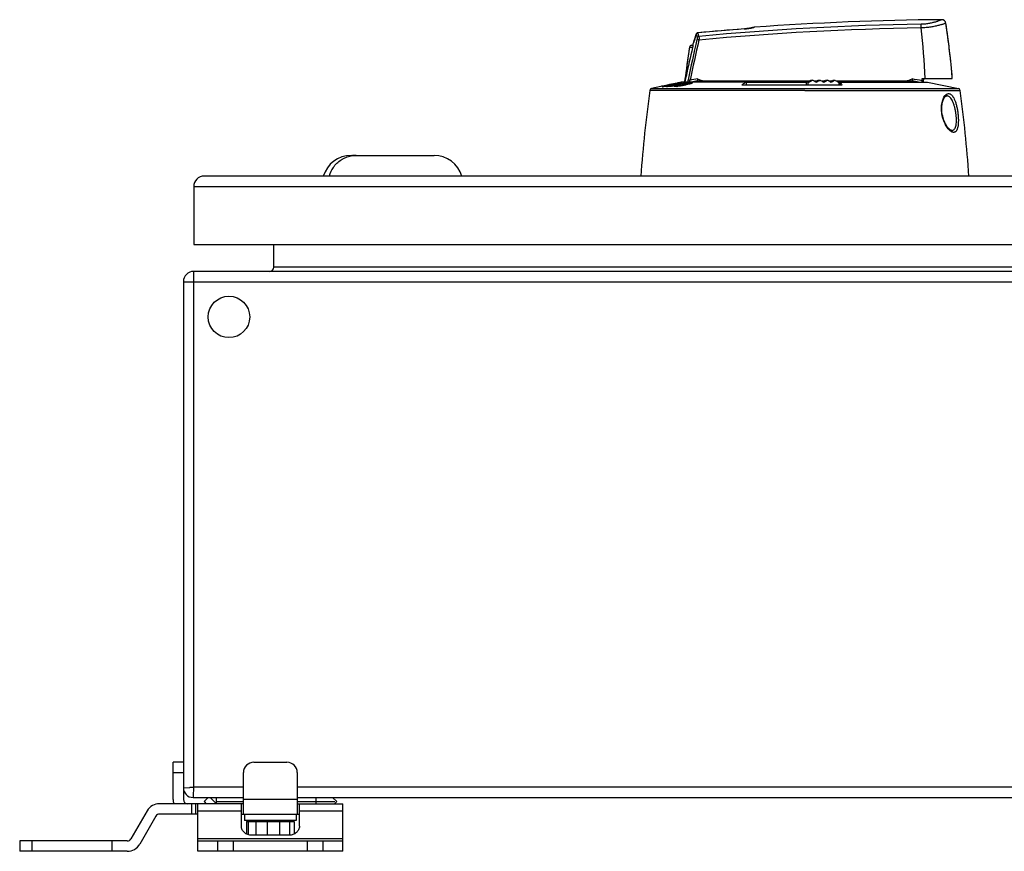
# Model space of a CAD drawing. Units: millimetres. Extents: x -283 to 569, y -294 to 656.
# Drawn here: x -48 to 189, y 455 to 656 of the extents above; entities that cross this region are included whole.
import ezdxf

# ---------------------------------------------------------------- set-up
doc = ezdxf.new("R2010")
doc.units = ezdxf.units.MM
doc.header["$LTSCALE"] = 23.1
doc.layers.get('0').update_dxf_attribs({"linetype": 'CONTINUOUS'})
doc.layers.add('ALL_FEATURES', color=7, linetype='CONTINUOUS')
doc.layers.add('EDGE_FEAT', color=7, linetype='CONTINUOUS')

msp = doc.modelspace()

# ---------------------------------------------------------------- linework, layer by layer
at = {"color": 7, "linetype": 'Continuous'}
for p, q in [((175.03, 654.94), (175.03, 654.95)), ((175.36, 652.72), (175.35, 652.75)), ((113.99, 649.62), (114.12, 650.2)), ((175.66, 650.5), (175.65, 650.53)), ((175.93, 648.28), (175.92, 648.31)), ((176.17, 646.05), (176.17, 646.08)), ((169.27, 641.08), (169.3, 641.61)), ((169.3, 641.61), (176.57, 641.61)), ((169.66, 641.61), (169.64, 641.31)), ((176.39, 643.82), (176.38, 643.86)), ((176.57, 641.61), (176.57, 641.63)), ((108.55, 640.16), (106.26, 639.68)), ((106.26, 639.68), (106.26, 639.68)), ((106.58, 639.75), (106.42, 639.72)), ((106.59, 639.61), (106.59, 639.61)), ((106.67, 639.61), (106.61, 639.61)), ((106.67, 639.64), (106.67, 639.61)), ((106.81, 639.67), (106.81, 639.63)), ((106.97, 639.71), (106.97, 639.64)), ((107.13, 639.74), (107.13, 639.65)), ((107.21, 639.75), (107.21, 639.66)), ((107.29, 639.76), (107.29, 639.66)), ((107.29, 639.76), (107.35, 639.76)), ((107.74, 639.99), (107.43, 639.93)), ((107.52, 639.78), (107.64, 639.79)), ((107.64, 639.79), (107.76, 639.8)), ((107.76, 639.8), (107.82, 639.8)), ((107.8, 639.69), (107.8, 639.69)), ((107.82, 639.8), (108.16, 639.88)), ((107.82, 639.8), (107.82, 639.75)), ((107.87, 639.72), (107.87, 639.69)), ((108.06, 640.06), (107.9, 640.02)), ((108.31, 639.86), (107.99, 639.79)), ((108.01, 639.76), (108.01, 639.69)), ((108.17, 639.79), (108.17, 639.7)), ((108.84, 639.98), (108.31, 639.86)), ((108.34, 639.82), (108.34, 639.7)), ((110.26, 640.51), (108.36, 640.12)), ((108.39, 640.01), (108.39, 639.99)), ((108.42, 639.83), (108.42, 639.7)), ((108.49, 639.83), (108.49, 639.7)), ((108.49, 639.83), (108.55, 639.83)), ((108.52, 640.04), (108.52, 640.01)), ((108.71, 640.08), (108.71, 640.02)), ((108.83, 640.03), (108.83, 639.98)), ((108.87, 640.11), (108.87, 639.99)), ((108.97, 639.84), (109.03, 639.84)), ((109, 640.13), (109, 640.02)), ((109.03, 639.84), (109.36, 639.92)), ((109.03, 639.84), (109.03, 639.77)), ((109.59, 640.15), (109.27, 640.08)), ((109.44, 640.16), (109.56, 640.19)), ((109.44, 640.16), (109.44, 640.12)), ((109.45, 639.72), (109.45, 639.66)), ((109.91, 640.22), (109.59, 640.15)), ((109.6, 640.09), (109.6, 640.06)), ((109.87, 640.43), (109.67, 640.39)), ((109.72, 640.12), (109.72, 640.07)), ((110.16, 640.03), (109.84, 639.96)), ((109.91, 640.16), (109.91, 640.07)), ((109.92, 639.9), (109.92, 639.65)), ((110.03, 640.07), (110.03, 640)), ((110.07, 640.19), (110.07, 640.01)), ((110.13, 639.81), (110.13, 639.67)), ((110.48, 640.1), (110.16, 640.03)), ((110.21, 640.2), (110.21, 640.04)), ((110.21, 639.79), (110.21, 639.67)), ((110.65, 640.2), (110.93, 640.26)), ((110.65, 640.2), (110.65, 640.14)), ((110.71, 640.43), (110.71, 640.39)), ((110.86, 639.85), (110.86, 639.76)), ((110.9, 640.14), (110.9, 640.06)), ((111.1, 640.51), (111.1, 640.48)), ((111.44, 640.31), (111.12, 640.24)), ((111.35, 640.54), (111.35, 640.52)), ((126.85, 640.74), (111.45, 640.74)), ((111.89, 640.33), (111.89, 640.27)), ((111.91, 640.47), (111.91, 640.41)), ((112.01, 640.07), (112.07, 640.09)), ((112.01, 640.07), (112.01, 639.98)), ((112.3, 640.55), (112.3, 640.51)), ((112.55, 640.57), (112.55, 640.54)), ((112.75, 640.47), (112.75, 640.39)), ((112.9, 640.29), (112.9, 640.18)), ((113.08, 640.23), (113.08, 640.38)), ((113.08, 640.37), (113.08, 640.23)), ((113.63, 640.54), (113.63, 640.39)), ((142.09, 640.99), (115.09, 640.99)), ((125.79, 640.07), (149.98, 640.07)), ((141.36, 640.07), (141.38, 640.8)), ((141.38, 640.8), (141.75, 640.8)), ((141.75, 640.8), (141.74, 640.07)), ((142.44, 641.19), (142.87, 641.19)), ((143.89, 640.99), (143.22, 640.99)), ((144.24, 641.19), (144.66, 641.19)), ((145.68, 640.99), (145.01, 640.99)), ((146.02, 641.19), (146.45, 641.19)), ((147.45, 640.99), (146.79, 640.99)), ((147.79, 641.19), (148.21, 641.19)), ((166.93, 640.99), (148.55, 640.99)), ((149.24, 640.8), (148.9, 640.79)), ((149.25, 640.07), (149.24, 640.8)), ((149.63, 640.74), (170.57, 640.74)), ((169.61, 640.74), (169.64, 641.31)), ((103.95, 639.15), (178.07, 639.15)), ((141.01, 638.74), (178.45, 638.74)), ((31.49, 623.04), (51.5, 623.04)), ((286.01, 618.04), (-3.99, 618.04)), ((-6.49, 615.54), (-6.49, 601.54)), ((-6.49, 615.54), (288.51, 615.54)), ((-6.49, 601.54), (288.51, 601.54)), ((12.81, 596.04), (12.81, 601.54)), ((-6.49, 470.54), (-6.49, 595.04)), ((288.51, 595.04), (-6.49, 595.04)), ((269.21, 596.04), (12.81, 596.04)), ((-8.99, 592.54), (-8.99, 467.54)), ((-8.99, 592.54), (291.01, 592.54)), ((-11.49, 467.54), (-11.49, 476.54)), ((-8.99, 476.54), (-11.49, 476.54)), ((8.01, 476.54), (16.01, 476.54)), ((-11.49, 474.04), (-8.99, 474.04)), ((5.51, 464.04), (5.51, 474.04)), ((18.51, 474.04), (18.51, 464.04)), ((5.51, 470.54), (-6.49, 470.54)), ((263.51, 470.54), (18.51, 470.54)), ((-8.99, 470.39), (-7.45, 470.48)), ((-8.99, 470.39), (-8.97, 470.39)), ((-6.6, 468.77), (-6.64, 468.04)), ((-6.51, 470.21), (-6.61, 468.56)), ((5.51, 466.54), (-14.73, 466.54)), ((-6.99, 466.54), (-6.99, 464.04)), ((-6.64, 468.06), (-6.64, 468.04)), ((-6.64, 468.04), (5.51, 468.04)), ((-5.99, 464.04), (-5.99, 466.54)), ((-5.49, 455.04), (-5.49, 466.54)), ((-2.99, 468.04), (-3.99, 467.04)), ((-3.99, 467.04), (-3.49, 466.54)), ((-0.99, 466.54), (-2.49, 468.04)), ((-0.99, 466.54), (-0.99, 468.04)), ((-0.99, 467.04), (5.51, 467.04)), ((5.01, 461.09), (5.01, 466.54)), ((18.51, 467.54), (5.51, 467.54)), ((18.51, 468.04), (263.51, 468.04)), ((18.51, 467.04), (27.59, 467.04)), ((18.51, 466.54), (29.51, 466.54)), ((19.01, 461.09), (19.01, 466.54)), ((23.01, 468.04), (23.01, 466.54)), ((26.51, 468.04), (26.49, 468.02)), ((28.01, 467.04), (27.01, 468.04)), ((27.51, 466.54), (28.01, 467.04)), ((29.51, 455.04), (29.51, 466.54)), ((-17.76, 464.79), (-21.66, 458.04)), ((-15.6, 463.54), (-19.5, 456.79)), ((-5.49, 464.04), (-14.73, 464.04)), ((-5.49, 464.79), (5.01, 464.79)), ((5.01, 464.04), (19.01, 464.04)), ((5.76, 464.04), (5.76, 462.44)), ((18.26, 464.04), (18.26, 462.44)), ((19.01, 464.79), (29.51, 464.79)), ((18.26, 462.44), (5.76, 462.44)), ((6.28, 462.24), (6.28, 459.2)), ((6.28, 462.24), (17.73, 462.24)), ((6.68, 462.24), (6.68, 459.05)), ((7.01, 462.44), (7.01, 462.24)), ((8.5, 462.24), (8.5, 458.92)), ((11.26, 462.24), (11.26, 458.92)), ((14.22, 462.24), (14.22, 458.92)), ((16.59, 462.24), (16.59, 458.93)), ((17.01, 462.44), (17.01, 462.24)), ((17.73, 462.24), (17.73, 459.2)), ((16.51, 458.92), (7.51, 458.92)), ((-48.49, 457.54), (-48.49, 455.04)), ((-22.53, 457.54), (-48.49, 457.54)), ((-45.45, 455.04), (-45.45, 457.54)), ((-26.19, 455.04), (-26.19, 457.54)), ((29.51, 458.04), (-5.49, 458.04)), ((-5.49, 457.54), (29.51, 457.54)), ((-0.74, 457.54), (-0.74, 455.04)), ((3.14, 455.04), (3.14, 457.54)), ((20.88, 457.54), (20.88, 455.04)), ((24.76, 455.04), (24.76, 457.54)), ((-22.53, 455.04), (-48.49, 455.04)), ((29.51, 455.04), (-5.49, 455.04))]:
    msp.add_line(p, q, dxfattribs=at)
msp.add_circle((2.01, 584.04), 5, dxfattribs=at)
for centre, radius, start, end in [((179.68, -44.18), 700, 90.46207, 94.16563), ((-3, 633.77), 173.23, 2.5937, 6.6395), ((-2.88, 627.6), 180, 4.463, 8.7389), ((-2.88, 627.6), 180, 8.0305, 8.7348), ((-2.88, 627.6), 180, 7.318, 8.0219), ((310.82, 618.81), 200, 171.2622, 173.7058), ((-2.88, 627.6), 180, 6.6056, 7.3091), ((-2.88, 627.6), 180, 5.8931, 6.5962), ((-2.88, 627.6), 180, 4.4683, 5.1704), ((107.13, 637.87), 1.83, 104.5102, 105.1709), ((108.43, 621.15), 18.54, 93.5676, 95.4365), ((108.33, 633.22), 6.62, 104.1095, 104.5309), ((108.15, 633.93), 5.89, 103.5047, 104.1146), ((107.86, 635.16), 4.63, 103.2971, 103.4862), ((107.77, 635.53), 4.26, 103.0928, 103.2968), ((109.04, 621.25), 18.59, 94.6924, 95.2458), ((106.52, 645.49), 5.89, 280.5085, 281.5694), ((106.45, 645.82), 6.22, 281.5657, 281.8214), ((106.45, 645.83), 6.23, 281.8208, 282.0781), ((106.4, 646.05), 6.45, 282.0822, 282.3074), ((108.23, 638.42), 1.34, 105.194, 105.8554), ((109.07, 635.34), 4.54, 104.5941, 105.2104), ((108.42, 621.3), 18.4, 89.8136, 91.6915), ((108.93, 635.86), 4, 103.7014, 104.6015), ((108.72, 636.73), 3.1, 103.3907, 103.6725), ((108.66, 636.98), 2.85, 103.0855, 103.3902), ((139.77, 500.99), 142.44, 102.5453, 102.8207), ((110.05, 621.48), 18.59, 93.7615, 95.1319), ((109.03, 637.43), 2.67, 103.9694, 104.2326), ((110.45, 631.74), 8.52, 103.8405, 103.9818), ((109.54, 635.45), 4.7, 102.8089, 103.8575), ((109.36, 636.2), 3.94, 102.4262, 102.7619), ((110.31, 631.9), 8.34, 101.1112, 102.4327), ((109.03, 621.42), 18.42, 90.9473, 91.5041), ((109.03, 621.43), 18.41, 90.2044, 90.9473), ((108.07, 644.04), 4.37, 279.5608, 281.7141), ((109.28, 637.43), 2.72, 98.7534, 99.226), ((140.05, 501.02), 142.43, 102.4793, 102.6581), ((109.22, 637.82), 2.32, 96.9949, 98.7613), ((109.18, 638.17), 1.96, 95.1696, 96.985), ((110.66, 621.6), 18.61, 93.7578, 95.1207), ((141.26, 500.97), 142.5, 102.7416, 103.0056), ((140.97, 501), 142.46, 102.5417, 102.8177), ((139.74, 501.11), 142.32, 101.7705, 102.2425), ((110.03, 638.44), 1.71, 104.7373, 105.2503), ((110.04, 621.62), 18.45, 90.0187, 91.3955), ((111.08, 634.45), 5.84, 104.5531, 104.7601), ((110.41, 637.06), 3.14, 103.0058, 104.58), ((110.28, 637.59), 2.59, 102.4196, 102.93), ((110.91, 634.75), 5.51, 100.4314, 102.4306), ((140.03, 501.11), 142.33, 101.8188, 102.2152), ((112.86, 629.44), 10.86, 104.7721, 105.7088), ((110.3, 638.31), 1.89, 96.8608, 98.2601), ((113.76, 626.06), 14.36, 103.9344, 104.795), ((109.3, 647.92), 8.29, 275.707, 276.2512), ((110.65, 621.74), 18.47, 90.0187, 91.3879), ((114.83, 621.8), 18.75, 103.2492, 103.9554), ((141.24, 501.06), 142.4, 102.2133, 102.4775), ((116.19, 616), 24.7, 102.3693, 103.2568), ((114.19, 623.74), 17.05, 101.1551, 101.7737), ((109.43, 649.2), 9.46, 278.6651, 278.9879), ((113.69, 626.26), 14.48, 100.8312, 101.1455), ((117.27, 611.18), 29.65, 102.1742, 102.4024), ((140.95, 501.11), 142.36, 101.9989, 102.1727), ((113.22, 628.7), 12, 100.3324, 100.8387), ((117.13, 611.83), 28.98, 101.267, 102.1759), ((112.86, 630.66), 10, 100.1717, 100.3227), ((116.17, 617.53), 23.14, 102.3968, 102.7195), ((111.39, 639.83), 0.711, 93.3441, 94.7447), ((140.94, 501.14), 142.32, 101.7671, 101.9989), ((141.23, 501.13), 142.33, 101.8169, 102.0812), ((116.66, 614.2), 26.56, 100.3375, 101.2632), ((116.43, 615.4), 25.34, 99.8441, 100.3288), ((114.39, 628.61), 12.12, 100.9028, 101.772), ((114.02, 630.51), 10.19, 100.4416, 100.888), ((115.92, 618.37), 22.33, 99.5746, 99.8395), ((113.69, 632.28), 8.39, 99.7287, 100.4527), ((115.42, 621.34), 19.32, 98.9937, 99.5854), ((113.45, 633.68), 6.96, 99.4977, 99.7145), ((115.05, 623.68), 16.95, 98.6727, 98.9917), ((114.76, 625.6), 15.01, 97.9927, 98.6746), ((112.55, 640.08), 0.493, 89.6305, 91.629), ((114.42, 627.93), 12.65, 97.6188, 97.9796), ((114.32, 628.69), 11.88, 96.6721, 97.6253), ((112.19, 642.52), 2.34, 287.5945, 288.8116), ((113.95, 631.89), 8.66, 95.4857, 96.6543), ((113.53, 638.94), 1.6, 86.2839, 88.0673), ((137.18, 633.85), 14.23, 27.7323, 28.9587), ((135.36, 632.9), 16.28, 26.1176, 27.7071), ((31.49, 616.04), 7, 90, 163.3985), ((32.74, 616.34), 6.7, 90.0108, 100.5665), ((51.5, 616.04), 7, 16.6015, 90), ((-3.99, 615.54), 2.5, 90, 180), ((32.97, 616.07), 7.07, 144.8868, 163.7864), ((-6.49, 592.54), 2.5, 90, 180), ((11.81, 596.04), 1, 270, 360), ((8.01, 474.04), 2.5, 90, 180), ((16.01, 474.04), 2.5, 0, 90), ((-13.51, 580.31), 110, 273.487, 273.6568), ((103.28, 463.52), 110, 176.3432, 176.513), ((-6.64, 470.39), 2.35, 180, 270), ((-14.73, 463.04), 3.5, 90, 150), ((-7.99, 467.54), 3.5, 180, 196.6025), ((-7.99, 467.54), 1, 180, 270), ((-14.73, 463.04), 1, 90, 150), ((-22.53, 458.54), 1, 270, 330), ((-22.53, 458.54), 3.5, 270, 330)]:
    msp.add_arc(centre, radius, start, end, dxfattribs=at)
for centre, major_axis, start_param, end_param in [((141.3, 642.92), (29.37, 16.87), -1.590581, -1.567106), ((141.33, 638.45), (31.95, -18.35), 1.586919, 1.592734), ((140.69, 642.56), (31.87, 18.31), -1.56689, -1.539629), ((141.33, 639.48), (31.93, -18.34), 1.530384, 1.557578), ((141.3, 641.88), (29.35, 16.86), -1.528682, -1.505711), ((140.69, 641.52), (31.89, 18.32), -1.510259, -1.483106), ((141.33, 640.52), (31.91, -18.33), 1.473994, 1.501125), ((141.3, 640.84), (29.33, 16.85), -1.467685, -1.444393), ((140.69, 640.48), (31.91, 18.33), -1.453838, -1.426706), ((141.33, 641.56), (31.89, -18.32), 1.417568, 1.444723), ((141.3, 639.8), (29.32, 16.84), -1.406221, -1.382922), ((140.69, 639.45), (31.93, 18.34), -1.397445, -1.370248), ((141.33, 642.6), (31.87, -18.31), 1.360926, 1.388192), ((140.69, 638.41), (31.95, 18.35), -1.340901, -1.3351)]:
    msp.add_ellipse(centre, major_axis=major_axis, ratio=0.061011, start_param=start_param, end_param=end_param, dxfattribs=at)
for points, knots in [([(106.59, 639.61), (106.6, 639.61), (106.62, 639.62), (106.64, 639.63), (106.65, 639.63)], [0, 0, 0, 0, 0.323387, 1, 1, 1, 1]), ([(106.61, 639.61), (106.61, 639.61), (106.6, 639.61), (106.6, 639.61), (106.59, 639.61)], [0, 0, 0, 0, 0.349645, 1, 1, 1, 1]), ([(106.81, 639.67), (106.82, 639.67), (106.87, 639.68), (106.93, 639.7), (106.97, 639.71)], [0, 0, 0, 0, 0.244204, 1, 1, 1, 1]), ([(106.97, 639.71), (106.98, 639.71), (107.04, 639.72), (107.09, 639.73), (107.13, 639.74)], [0, 0, 0, 0, 0.270329, 1, 1, 1, 1]), ([(107.13, 639.74), (107.14, 639.74), (107.17, 639.74), (107.19, 639.75), (107.21, 639.75)], [0, 0, 0, 0, 0.325792, 1, 1, 1, 1]), ([(107.21, 639.75), (107.22, 639.75), (107.24, 639.75), (107.27, 639.76), (107.29, 639.76)], [0, 0, 0, 0, 0.278979, 1, 1, 1, 1]), ([(107.42, 639.68), (107.41, 639.67), (107.36, 639.67), (107.31, 639.66), (107.27, 639.66)], [0, 0, 0, 0, 0.29624, 1, 1, 1, 1]), ([(107.59, 639.7), (107.57, 639.7), (107.52, 639.69), (107.46, 639.68), (107.42, 639.68)], [0, 0, 0, 0, 0.284016, 1, 1, 1, 1]), ([(107.99, 639.79), (107.97, 639.79), (107.9, 639.77), (107.83, 639.75), (107.78, 639.74)], [0, 0, 0, 0, 0.245336, 1, 1, 1, 1]), ([(107.8, 639.69), (107.8, 639.7), (107.82, 639.71), (107.85, 639.71), (107.86, 639.72)], [0, 0, 0, 0, 0.325837, 1, 1, 1, 1]), ([(107.82, 639.69), (107.81, 639.69), (107.81, 639.69), (107.8, 639.69), (107.8, 639.69)], [0, 0, 0, 0, 0.639325, 1, 1, 1, 1]), ([(107.88, 639.69), (107.87, 639.69), (107.85, 639.69), (107.83, 639.69), (107.82, 639.69)], [0, 0, 0, 0, 0.260926, 1, 1, 1, 1]), ([(108.01, 639.76), (108.03, 639.76), (108.08, 639.77), (108.13, 639.78), (108.17, 639.79)], [0, 0, 0, 0, 0.244199, 1, 1, 1, 1]), ([(108.17, 639.79), (108.19, 639.79), (108.24, 639.8), (108.3, 639.81), (108.34, 639.82)], [0, 0, 0, 0, 0.270461, 1, 1, 1, 1]), ([(108.31, 639.99), (108.32, 640), (108.34, 640), (108.36, 640.01), (108.38, 640.01)], [0, 0, 0, 0, 0.35157, 1, 1, 1, 1]), ([(108.38, 639.99), (108.37, 639.99), (108.36, 639.99), (108.33, 639.99), (108.33, 639.99), (108.31, 639.99), (108.31, 639.99)], [0, 0, 0, 0, 0.36603, 0.677117, 0.908123, 1, 1, 1, 1]), ([(108.34, 639.82), (108.35, 639.82), (108.37, 639.83), (108.4, 639.83), (108.42, 639.83)], [0, 0, 0, 0, 0.326199, 1, 1, 1, 1]), ([(108.42, 639.83), (108.42, 639.83), (108.45, 639.83), (108.47, 639.83), (108.49, 639.83)], [0, 0, 0, 0, 0.278904, 1, 1, 1, 1]), ([(108.63, 639.7), (108.61, 639.7), (108.56, 639.7), (108.51, 639.7), (108.48, 639.7)], [0, 0, 0, 0, 0.296129, 1, 1, 1, 1]), ([(108.8, 639.73), (108.78, 639.72), (108.72, 639.72), (108.67, 639.71), (108.63, 639.7)], [0, 0, 0, 0, 0.284245, 1, 1, 1, 1]), ([(108.71, 640.08), (108.72, 640.09), (108.76, 640.1), (108.81, 640.1), (108.84, 640.11)], [0, 0, 0, 0, 0.279102, 1, 1, 1, 1]), ([(109.2, 639.81), (109.18, 639.81), (109.1, 639.79), (109.02, 639.77), (108.96, 639.76)], [0, 0, 0, 0, 0.244631, 1, 1, 1, 1]), ([(109.42, 639.69), (109.42, 639.69), (109.43, 639.71), (109.44, 639.72), (109.45, 639.72)], [0, 0, 0, 0, 0.382398, 1, 1, 1, 1]), ([(109.58, 639.64), (109.56, 639.64), (109.52, 639.65), (109.48, 639.65), (109.45, 639.66), (109.43, 639.67), (109.42, 639.68), (109.42, 639.69)], [0, 0, 0, 0, 0.383334, 0.679097, 0.791553, 0.880232, 1, 1, 1, 1]), ([(109.45, 639.72), (109.46, 639.73), (109.49, 639.75), (109.52, 639.76), (109.55, 639.77)], [0, 0, 0, 0, 0.195901, 1, 1, 1, 1]), ([(109.52, 640.07), (109.52, 640.07), (109.55, 640.08), (109.57, 640.09), (109.58, 640.09)], [0, 0, 0, 0, 0.355909, 1, 1, 1, 1]), ([(109.59, 640.06), (109.58, 640.06), (109.56, 640.06), (109.54, 640.06), (109.53, 640.06), (109.52, 640.07), (109.52, 640.07)], [0, 0, 0, 0, 0.361541, 0.669243, 0.899115, 1, 1, 1, 1]), ([(109.55, 639.77), (109.55, 639.77), (109.57, 639.78), (109.58, 639.79), (109.59, 639.79)], [0, 0, 0, 0, 0.236403, 1, 1, 1, 1]), ([(110.13, 639.66), (110.02, 639.65), (109.84, 639.64), (109.66, 639.64), (109.58, 639.64)], [0, 0, 0, 0, 0.593292, 1, 1, 1, 1]), ([(109.59, 639.79), (109.62, 639.8), (109.72, 639.84), (109.84, 639.87), (109.92, 639.9)], [0, 0, 0, 0, 0.206579, 1, 1, 1, 1]), ([(109.91, 640.16), (109.92, 640.16), (109.96, 640.17), (110, 640.18), (110.03, 640.18)], [0, 0, 0, 0, 0.269902, 1, 1, 1, 1]), ([(110.07, 640.19), (110.09, 640.19), (110.13, 640.19), (110.18, 640.2), (110.21, 640.2)], [0, 0, 0, 0, 0.312248, 1, 1, 1, 1]), ([(110.29, 639.89), (110.27, 639.89), (110.23, 639.87), (110.18, 639.85), (110.15, 639.83), (110.13, 639.82), (110.13, 639.81)], [0, 0, 0, 0, 0.396326, 0.699816, 0.89927, 1, 1, 1, 1]), ([(110.13, 639.81), (110.13, 639.8), (110.16, 639.79), (110.19, 639.79), (110.21, 639.79)], [0, 0, 0, 0, 0.309886, 1, 1, 1, 1]), ([(110.21, 639.79), (110.24, 639.79), (110.33, 639.79), (110.54, 639.8), (110.72, 639.83), (110.86, 639.85)], [0, 0, 0, 0, 0.158275, 0.382941, 1, 1, 1, 1]), ([(111.15, 639.81), (111.07, 639.8), (110.75, 639.74), (110.44, 639.7), (110.21, 639.67)], [0, 0, 0, 0, 0.270556, 1, 1, 1, 1]), ([(111.07, 640.1), (110.93, 640.07), (110.67, 640), (110.41, 639.93), (110.29, 639.89)], [0, 0, 0, 0, 0.557103, 1, 1, 1, 1]), ([(111.15, 640.48), (111.13, 640.48), (111.04, 640.46), (110.95, 640.44), (110.87, 640.43)], [0, 0, 0, 0, 0.243446, 1, 1, 1, 1]), ([(110.91, 639.86), (110.95, 639.86), (111.11, 639.89), (111.28, 639.92), (111.4, 639.94)], [0, 0, 0, 0, 0.244608, 1, 1, 1, 1]), ([(111.1, 640.51), (111.11, 640.51), (111.17, 640.52), (111.22, 640.53), (111.26, 640.54)], [0, 0, 0, 0, 0.286181, 1, 1, 1, 1]), ([(111.31, 640.52), (111.3, 640.52), (111.25, 640.5), (111.2, 640.49), (111.15, 640.48)], [0, 0, 0, 0, 0.211661, 1, 1, 1, 1]), ([(112.32, 640.05), (112.23, 640.03), (111.84, 639.94), (111.45, 639.87), (111.15, 639.81)], [0, 0, 0, 0, 0.243102, 1, 1, 1, 1]), ([(112.15, 640.31), (112.07, 640.3), (111.75, 640.24), (111.44, 640.18), (111.2, 640.13)], [0, 0, 0, 0, 0.253373, 1, 1, 1, 1]), ([(111.26, 640.54), (111.27, 640.54), (111.29, 640.54), (111.31, 640.54), (111.33, 640.54)], [0, 0, 0, 0, 0.293298, 1, 1, 1, 1]), ([(111.38, 640.54), (111.38, 640.54), (111.37, 640.54), (111.36, 640.53), (111.34, 640.53), (111.32, 640.52), (111.31, 640.52)], [0, 0, 0, 0, 0.076497, 0.269861, 0.583531, 1, 1, 1, 1]), ([(111.35, 640.54), (111.35, 640.54), (111.36, 640.54), (111.37, 640.55), (111.38, 640.54)], [0, 0, 0, 0, 0.643632, 1, 1, 1, 1]), ([(111.38, 640.54), (111.38, 640.54), (111.38, 640.54), (111.38, 640.54), (111.38, 640.54)], [0, 0, 0, 0, 0.59498, 1, 1, 1, 1]), ([(111.4, 639.94), (111.45, 639.95), (111.66, 640), (111.86, 640.04), (112.01, 640.07)], [0, 0, 0, 0, 0.255315, 1, 1, 1, 1]), ([(112.07, 640.09), (112.12, 640.1), (112.28, 640.13), (112.44, 640.17), (112.57, 640.2)], [0, 0, 0, 0, 0.260901, 1, 1, 1, 1]), ([(112.36, 640.51), (112.34, 640.5), (112.24, 640.48), (112.15, 640.46), (112.08, 640.45)], [0, 0, 0, 0, 0.243462, 1, 1, 1, 1]), ([(112.68, 640.39), (112.64, 640.38), (112.46, 640.36), (112.29, 640.34), (112.15, 640.31)], [0, 0, 0, 0, 0.223821, 1, 1, 1, 1]), ([(112.3, 640.55), (112.32, 640.55), (112.37, 640.56), (112.43, 640.57), (112.47, 640.57)], [0, 0, 0, 0, 0.286538, 1, 1, 1, 1]), ([(113.19, 640.25), (113.12, 640.24), (112.83, 640.16), (112.55, 640.1), (112.32, 640.05)], [0, 0, 0, 0, 0.22883, 1, 1, 1, 1]), ([(112.52, 640.54), (112.5, 640.54), (112.45, 640.53), (112.4, 640.51), (112.36, 640.51)], [0, 0, 0, 0, 0.212276, 1, 1, 1, 1]), ([(112.47, 640.57), (112.47, 640.57), (112.5, 640.57), (112.52, 640.57), (112.53, 640.57)], [0, 0, 0, 0, 0.293362, 1, 1, 1, 1]), ([(112.58, 640.57), (112.58, 640.57), (112.58, 640.56), (112.56, 640.56), (112.54, 640.55), (112.53, 640.54), (112.52, 640.54)], [0, 0, 0, 0, 0.085559, 0.280115, 0.590344, 1, 1, 1, 1]), ([(112.55, 640.57), (112.56, 640.57), (112.57, 640.57), (112.58, 640.57), (112.58, 640.57)], [0, 0, 0, 0, 0.639514, 1, 1, 1, 1]), ([(112.57, 640.2), (112.6, 640.21), (112.71, 640.24), (112.82, 640.27), (112.9, 640.29)], [0, 0, 0, 0, 0.280761, 1, 1, 1, 1]), ([(112.58, 640.57), (112.58, 640.57), (112.58, 640.57), (112.58, 640.57), (112.58, 640.57)], [0, 0, 0, 0, 0.55037, 1, 1, 1, 1]), ([(112.97, 640.41), (112.95, 640.41), (112.85, 640.4), (112.76, 640.4), (112.68, 640.39)], [0, 0, 0, 0, 0.193747, 1, 1, 1, 1]), ([(112.94, 640.31), (112.97, 640.32), (113.01, 640.33), (113.05, 640.35), (113.06, 640.36)], [0, 0, 0, 0, 0.601887, 1, 1, 1, 1]), ([(113.01, 640.4), (113, 640.4), (112.99, 640.41), (112.98, 640.41), (112.97, 640.41)], [0, 0, 0, 0, 0.231739, 1, 1, 1, 1]), ([(113.08, 640.38), (113.08, 640.39), (113.06, 640.4), (113.04, 640.4), (113.02, 640.4), (113.01, 640.4)], [0, 0, 0, 0, 0.306101, 0.60473, 1, 1, 1, 1]), ([(113.06, 640.36), (113.07, 640.36), (113.07, 640.36), (113.07, 640.37), (113.08, 640.37)], [0, 0, 0, 0, 0.288742, 1, 1, 1, 1]), ([(113.08, 640.37), (113.08, 640.37), (113.08, 640.37), (113.08, 640.38), (113.08, 640.38)], [0, 0, 0, 0, 0.304506, 1, 1, 1, 1]), ([(113.12, 640.52), (113.17, 640.52), (113.32, 640.53), (113.48, 640.54), (113.58, 640.54)], [0, 0, 0, 0, 0.308818, 1, 1, 1, 1]), ([(113.69, 640.42), (113.63, 640.39), (113.46, 640.33), (113.29, 640.28), (113.19, 640.25)], [0, 0, 0, 0, 0.413492, 1, 1, 1, 1]), ([(113.63, 640.54), (113.65, 640.53), (113.69, 640.53), (113.73, 640.53), (113.76, 640.52)], [0, 0, 0, 0, 0.300315, 1, 1, 1, 1]), ([(113.8, 640.49), (113.8, 640.48), (113.79, 640.47), (113.75, 640.44), (113.72, 640.43), (113.69, 640.42)], [0, 0, 0, 0, 0.126266, 0.324866, 1, 1, 1, 1]), ([(113.76, 640.52), (113.76, 640.52), (113.78, 640.51), (113.8, 640.5), (113.8, 640.49)], [0, 0, 0, 0, 0.352592, 1, 1, 1, 1]), ([(27.19, 620.13), (27.44, 620.49), (28.02, 621.17), (29.06, 621.99), (30.23, 622.6), (31.08, 622.85), (31.51, 622.93)], [0, 0, 0, 0, 0.251527, 0.501946, 0.751354, 1, 1, 1, 1]), ([(-7.45, 470.48), (-7.4, 470.49), (-7.19, 470.5), (-6.98, 470.51), (-6.82, 470.52)], [0, 0, 0, 0, 0.243059, 1, 1, 1, 1]), ([(7.51, 458.92), (7.18, 458.92), (6.54, 459.03), (5.84, 459.43), (5.42, 459.87), (5.19, 460.25), (5.04, 460.66), (5.01, 460.95), (5.01, 461.09)], [0, 0, 0, 0, 0.265607, 0.521962, 0.645621, 0.765952, 0.883706, 1, 1, 1, 1]), ([(19.01, 461.09), (19.01, 460.95), (18.98, 460.66), (18.83, 460.25), (18.6, 459.87), (18.17, 459.43), (17.47, 459.03), (16.83, 458.92), (16.51, 458.92)], [0, 0, 0, 0, 0.116294, 0.234048, 0.354379, 0.478038, 0.734393, 1, 1, 1, 1])]:
    msp.add_open_spline(points, degree=3, knots=knots, dxfattribs=at)
at = {"layer": 'ALL_FEATURES', "color": 7, "linetype": 'Continuous'}
for p, q in [((106.26, 639.68), (103.95, 639.15)), ((126.85, 640.74), (126.87, 640.07)), ((141.38, 640.62), (126.86, 640.62)), ((149.63, 640.62), (149.24, 640.62)), ((149.62, 640.07), (149.63, 640.74)), ((170.57, 640.74), (178.07, 639.15)), ((141.01, 638.74), (103.57, 638.74)), ((176.43, 629.05), (176.37, 629.06)), ((176.45, 629.05), (176.46, 629.05))]:
    msp.add_line(p, q, dxfattribs=at)
for points in [[(176.37, 629.06), (176.29, 629.09), (176.19, 629.14), (176.07, 629.21), (175.95, 629.3), (175.82, 629.42), (175.67, 629.57), (175.52, 629.75), (175.37, 629.95), (175.21, 630.18), (175.07, 630.42), (174.92, 630.68), (174.79, 630.96), (174.66, 631.25), (174.54, 631.55), (174.44, 631.85), (174.34, 632.16), (174.26, 632.47), (174.19, 632.78), (174.13, 633.08), (174.09, 633.38), (174.06, 633.67), (174.04, 633.96), (174.03, 634.24), (174.03, 634.52), (174.04, 634.8), (174.07, 635.08), (174.11, 635.36), (174.16, 635.62), (174.22, 635.88), (174.28, 636.12), (174.36, 636.34), (174.44, 636.55), (174.53, 636.73), (174.62, 636.89), (174.72, 637.03), (174.81, 637.14), (174.9, 637.23), (174.99, 637.3), (175.08, 637.35), (175.16, 637.38), (175.22, 637.39)], [(176.45, 629.05), (176.44, 629.05), (176.44, 629.05), (176.44, 629.05)]]:
    msp.add_lwpolyline(points, dxfattribs=at)
for centre, radius, start, end in [((140.78, 483.48), 159.98, 100.5666, 101.0006), ((141.19, 716.39), 79.31, 250.8131, 251.9592), ((139.2, 619.91), 24.21, 121.6643, 123.6504), ((138.5, 621.05), 22.88, 120.6078, 121.6662), ((140.82, 716.4), 79.31, 288.0405, 289.1868), ((141.23, 483.37), 160.18, 79.9169, 80.7812), ((274.96, 650.83), 108.47, 184.9419, 185.1669), ((141.23, 483.39), 159.69, 80.1912, 80.736), ((400.6, 597.23), 299.91, 172.0445, 176.0209), ((104.07, 638.67), 0.5, 103.3112, 172.0445), ((175.26, 636.48), 0.907, 90.703, 92.0216), ((175.26, 636.48), 0.904, 80.8947, 90.6732), ((177.95, 638.67), 0.5, 7.9555, 76.6888), ((-118.58, 597.23), 299.91, 3.9791, 7.9555)]:
    msp.add_arc(centre, radius, start, end, dxfattribs=at)
for points, knots in [([(115.13, 641.49), (115.12, 641.43), (115.11, 641.31), (115.1, 641.16), (115.09, 641.06), (115.08, 641.01), (115.08, 640.99)], [0, 0, 0, 0, 0.370408, 0.688361, 0.909766, 1, 1, 1, 1]), ([(115.09, 640.99), (115.09, 640.99), (115.09, 640.99), (115.09, 640.99), (115.08, 640.99)], [0, 0, 0, 0, 0.341368, 1, 1, 1, 1]), ([(115.08, 640.99), (115.08, 640.99), (115.08, 640.99), (115.08, 640.99), (115.08, 640.99)], [0, 0, 0, 0, 0.61693, 1, 1, 1, 1]), ([(166.93, 640.99), (166.93, 641), (166.93, 641.02), (166.93, 641.05), (166.93, 641.06)], [0, 0, 0, 0, 0.294372, 1, 1, 1, 1]), ([(166.93, 640.99), (166.93, 640.99), (166.93, 640.99), (166.93, 640.99), (166.93, 640.99)], [0, 0, 0, 0, 0.158445, 1, 1, 1, 1]), ([(166.93, 640.99), (166.93, 640.99), (166.93, 640.99), (166.93, 640.99), (166.93, 640.99)], [0, 0, 0, 0, 0.383097, 1, 1, 1, 1]), ([(169.27, 641.08), (169.27, 641.02), (169.26, 640.9), (169.23, 640.79), (169.22, 640.74)], [0, 0, 0, 0, 0.544772, 1, 1, 1, 1]), ([(176.23, 628.86), (176.12, 628.94), (175.89, 629.13), (175.44, 629.62), (174.91, 630.44), (174.4, 631.64), (174.04, 633.01), (173.91, 634.43), (174.03, 635.57), (174.25, 636.38), (174.44, 636.87), (174.67, 637.29), (174.85, 637.52), (174.95, 637.61)], [0, 0, 0, 0, 0.042938, 0.092115, 0.208456, 0.345658, 0.496753, 0.650213, 0.790863, 0.853088, 0.908908, 0.957916, 1, 1, 1, 1]), ([(174.95, 637.61), (175.06, 637.71), (175.28, 637.88), (175.56, 637.95), (175.69, 637.95)], [0, 0, 0, 0, 0.536439, 1, 1, 1, 1]), ([(176.59, 629.06), (176.64, 629.06), (176.75, 629.09), (176.95, 629.2), (177.18, 629.44), (177.37, 629.85), (177.5, 630.38), (177.57, 631.01), (177.58, 631.73), (177.54, 632.5), (177.45, 633.3), (177.31, 634.08), (177.13, 634.83), (176.92, 635.52), (176.67, 636.12), (176.39, 636.61), (176.09, 637), (175.76, 637.27), (175.52, 637.36), (175.4, 637.38)], [0, 0, 0, 0, 0.017017, 0.034334, 0.072625, 0.119613, 0.177354, 0.245669, 0.322773, 0.405943, 0.49203, 0.577836, 0.660407, 0.737246, 0.80647, 0.866924, 0.918431, 0.962018, 1, 1, 1, 1]), ([(175.68, 637.95), (175.74, 637.95), (175.87, 637.94), (176.13, 637.85), (176.45, 637.62), (176.78, 637.19), (177.02, 636.74), (177.2, 636.31), (177.39, 635.82), (177.59, 635.13), (177.78, 634.24), (177.92, 633.31), (178.01, 632.38), (178.05, 631.48), (178.02, 630.65), (177.94, 630.02), (177.84, 629.59), (177.75, 629.32), (177.64, 629.09), (177.51, 628.9), (177.37, 628.76), (177.21, 628.66), (177.04, 628.6), (176.92, 628.6), (176.86, 628.6)], [0, 0, 0, 0, 0.017413, 0.035517, 0.076121, 0.125773, 0.185799, 0.219636, 0.255876, 0.33491, 0.420662, 0.509741, 0.598719, 0.683905, 0.762149, 0.830669, 0.860573, 0.887312, 0.910877, 0.931631, 0.950134, 0.967092, 0.983396, 1, 1, 1, 1]), ([(176.86, 628.6), (176.76, 628.61), (176.53, 628.67), (176.33, 628.79), (176.23, 628.86)], [0, 0, 0, 0, 0.459469, 1, 1, 1, 1])]:
    msp.add_open_spline(points, degree=3, knots=knots, dxfattribs=at)
msp.add_open_spline([(176.46, 629.05), (176.5, 629.05), (176.54, 629.05), (176.59, 629.06)], degree=3, dxfattribs=at)
at = {"layer": 'EDGE_FEAT', "color": 7, "linetype": 'Continuous'}
for p, q in [((126.58, 653.6), (115.18, 652.63)), ((126.38, 653.57), (126.38, 653.58)), ((126.4, 653.58), (126.38, 653.58)), ((126.77, 653.62), (126.57, 653.6)), ((126.95, 653.64), (126.76, 653.62)), ((127.12, 653.66), (126.94, 653.63)), ((127.29, 653.68), (127.11, 653.66)), ((127.46, 653.7), (127.28, 653.68)), ((127.62, 653.73), (127.45, 653.7)), ((127.77, 653.76), (127.61, 653.73)), ((127.92, 653.78), (127.76, 653.75)), ((128.05, 653.81), (127.9, 653.78)), ((128.18, 653.83), (128.04, 653.8)), ((128.29, 653.86), (128.16, 653.83)), ((128.39, 653.88), (128.28, 653.85)), ((128.48, 653.9), (128.38, 653.88)), ((128.56, 653.92), (128.48, 653.9)), ((128.63, 653.93), (128.56, 653.91)), ((128.72, 653.95), (128.62, 653.93)), ((128.74, 653.96), (128.72, 653.95)), ((169.07, 653.8), (169.06, 654.7)), ((174.03, 655.8), (174.03, 655.8)), ((175.03, 654.95), (175.03, 654.95)), ((114.42, 651.13), (114.33, 650.84)), ((114.74, 652.26), (114.74, 652.26)), ((114.74, 652.26), (114.74, 652.26)), ((115.18, 652.63), (115.18, 652.63)), ((113.14, 649.2), (113.14, 649.18)), ((113.14, 649.2), (113.14, 649.2)), ((113.64, 649.62), (114, 649.62)), ((114.18, 650.37), (114.12, 650.2)), ((114.13, 650.23), (114.12, 650.2)), ((114.12, 650.2), (114.12, 650.2)), ((114.25, 650.6), (114.2, 650.42)), ((114.33, 650.84), (114.25, 650.6)), ((112.19, 642.2), (112.09, 641.28)), ((112.03, 640.74), (112.12, 641.57)), ((112.15, 641.26), (112.04, 640.74))]:
    msp.add_line(p, q, dxfattribs=at)
for points in [[(114.74, 652.27), (114.67, 652.02), (114.62, 651.82), (114.56, 651.64), (114.51, 651.46), (114.46, 651.29), (114.42, 651.13)], [(114.2, 650.42), (114.14, 650.27), (114.13, 650.23)]]:
    msp.add_lwpolyline(points, dxfattribs=at)
for centre, radius, start, end in [((179.68, -44.18), 699.78, 94.36815, 95.28865), ((179.67, -33.68), 688.46, 90.88357, 95.35411), ((179.67, -34.34), 688.22, 90.88273, 95.35607), ((125.25, 668.23), 14.7, 274.3921, 282.9445), ((125.32, 667.96), 14.42, 282.9425, 283.37), ((128.87, 653.47), 0.5, 94.1656, 104.0283), ((174.04, 654.8), 1, 8.7389, 90.4621), ((174.04, 654.81), 0.993, 84.8751, 90.4487), ((174.05, 654.8), 0.994, 8.7541, 14.7835), ((80.14, 661.46), 35.81, 341.9513, 344.789), ((82.09, 660.92), 33.78, 344.8056, 345.1304), ((115.22, 652.14), 0.5, 95.2877, 165.3276), ((56.09, 632.76), 61.8, 18.2425, 18.3844), ((82.59, 642.4), 34.15, 15.9251, 17.4213), ((310.33, 618.87), 199.5, 171.2614, 173.2866), ((338.63, 594.63), 231.23, 166.3732, 168.1609), ((398.62, 583.34), 291.62, 166.5883, 168.5426), ((113.64, 649.12), 0.5, 90.0002, 171.2626), ((398.92, 583.3), 291.43, 166.5919, 168.5444), ((342.53, 593.79), 235.23, 168.156, 168.3567), ((310.75, 618.82), 199.92, 173.5512, 173.7059), ((140.79, 483.36), 160.19, 99.2188, 99.8839), ((140.79, 483.39), 159.69, 99.264, 99.8087)]:
    msp.add_arc(centre, radius, start, end, dxfattribs=at)
for points, knots in [([(128.83, 653.97), (128.83, 653.97), (128.82, 653.97), (128.82, 653.97), (128.8, 653.97), (128.77, 653.96), (128.72, 653.95), (128.68, 653.94), (128.65, 653.93)], [0, 0, 0, 0, 0.015539, 0.062293, 0.140489, 0.250193, 0.563517, 1, 1, 1, 1]), ([(174.03, 655.8), (174.03, 655.8), (174.03, 655.8), (174.03, 655.8), (174.02, 655.79), (174, 655.79), (173.98, 655.77), (173.94, 655.76), (173.89, 655.74), (173.83, 655.71), (173.76, 655.68), (173.64, 655.64), (173.47, 655.57), (173.24, 655.48), (172.96, 655.39), (172.65, 655.28), (172.3, 655.18), (171.76, 655.04), (171.02, 654.87), (170.07, 654.74), (169.4, 654.7), (169.06, 654.7)], [0, 0, 0, 0, 0.000358, 0.001291, 0.002801, 0.004889, 0.010791, 0.01899, 0.029471, 0.042206, 0.057165, 0.07432, 0.11507, 0.164126, 0.22112, 0.285635, 0.357208, 0.435327, 0.608694, 0.799629, 1, 1, 1, 1]), ([(175.03, 654.95), (175.03, 654.95), (175.03, 654.95), (175.02, 654.95), (175.01, 654.94), (175, 654.94), (174.98, 654.93), (174.95, 654.92), (174.91, 654.91), (174.85, 654.89), (174.77, 654.86), (174.68, 654.83), (174.53, 654.78), (174.32, 654.71), (174.03, 654.62), (173.68, 654.52), (173.3, 654.42), (172.87, 654.31), (172.23, 654.17), (171.36, 654), (170.24, 653.86), (169.47, 653.81), (169.07, 653.8)], [0, 0, 0, 0, 0.000362, 0.001331, 0.002909, 0.005092, 0.007882, 0.011274, 0.019863, 0.030837, 0.044155, 0.059778, 0.077666, 0.12002, 0.170752, 0.229343, 0.295218, 0.367758, 0.446306, 0.618503, 0.805456, 1, 1, 1, 1]), ([(115.18, 652.63), (115.08, 652.62), (114.88, 652.54), (114.76, 652.35), (114.74, 652.26)], [0, 0, 0, 0, 0.501529, 1, 1, 1, 1]), ([(114.79, 652.11), (114.8, 652.06), (114.87, 651.84), (114.94, 651.61), (115, 651.43)], [0, 0, 0, 0, 0.201424, 1, 1, 1, 1]), ([(115, 651.43), (115.01, 651.4), (115.01, 651.34), (115.01, 651.24), (114.99, 651.11), (114.97, 651.02), (114.96, 650.98)], [0, 0, 0, 0, 0.16069, 0.395489, 0.683861, 1, 1, 1, 1]), ([(115, 651.43), (115.03, 651.52), (115.15, 651.69), (115.34, 651.76), (115.43, 651.77)], [0, 0, 0, 0, 0.492271, 1, 1, 1, 1]), ([(115.43, 651.77), (115.44, 651.73), (115.45, 651.61), (115.46, 651.4), (115.45, 651.15), (115.44, 650.97), (115.43, 650.88)], [0, 0, 0, 0, 0.161926, 0.396539, 0.683963, 1, 1, 1, 1]), ([(113.14, 649.2), (113.14, 649.19), (113.15, 649.2), (113.16, 649.19), (113.18, 649.19), (113.2, 649.19), (113.23, 649.18), (113.28, 649.18), (113.36, 649.17), (113.47, 649.16), (113.6, 649.14), (113.75, 649.13), (113.85, 649.11), (113.9, 649.11)], [0, 0, 0, 0, 0.004907, 0.018381, 0.040367, 0.070774, 0.10944, 0.156149, 0.272799, 0.418436, 0.590311, 0.785364, 1, 1, 1, 1]), ([(114, 649.62), (114, 649.62), (114, 649.62), (114, 649.61), (114, 649.58), (114, 649.54), (113.99, 649.48), (113.97, 649.4), (113.95, 649.31), (113.93, 649.21), (113.91, 649.14), (113.9, 649.11)], [0, 0, 0, 0, 0.004191, 0.014416, 0.058375, 0.138065, 0.255855, 0.409775, 0.593108, 0.794476, 1, 1, 1, 1]), ([(115.43, 650.88), (115.38, 650.89), (115.28, 650.91), (115.14, 650.94), (115.03, 650.96), (114.98, 650.97), (114.96, 650.98)], [0, 0, 0, 0, 0.34056, 0.641912, 0.870225, 1, 1, 1, 1]), ([(112.82, 641.26), (112.81, 641.22), (112.77, 641.04), (112.75, 640.87), (112.74, 640.74)], [0, 0, 0, 0, 0.262495, 1, 1, 1, 1]), ([(113.29, 641.18), (113.24, 641.19), (113.14, 641.21), (113, 641.24), (112.89, 641.25), (112.84, 641.26), (112.82, 641.26)], [0, 0, 0, 0, 0.340704, 0.642732, 0.870855, 1, 1, 1, 1]), ([(113.29, 641.18), (113.25, 641.1), (113.2, 640.99), (113.16, 640.84), (113.15, 640.77), (113.15, 640.74)], [0, 0, 0, 0, 0.56737, 0.812398, 1, 1, 1, 1])]:
    msp.add_open_spline(points, degree=3, knots=knots, dxfattribs=at)

doc.saveas('drawing.dxf')
